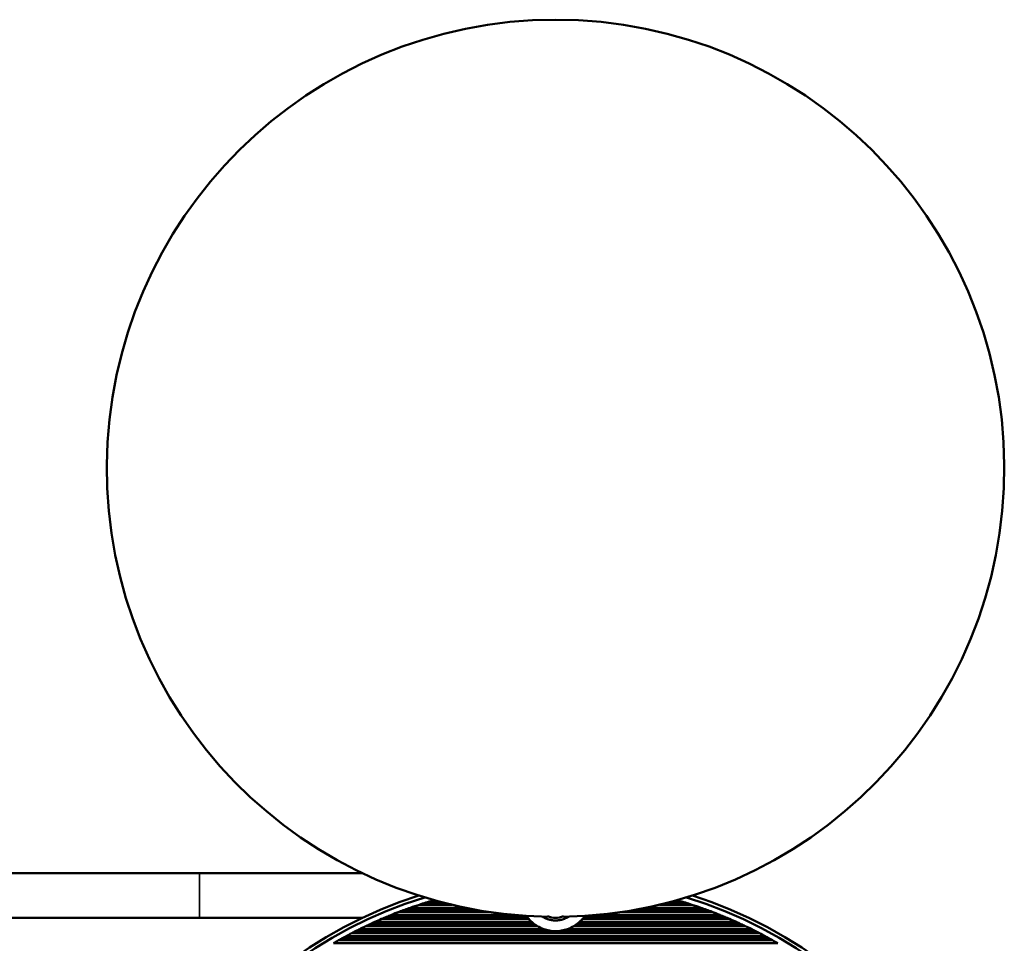
# Model space of a CAD drawing. Units: millimetres. Extents: x 333 to 3995, y 159 to 2773.
# Drawn here: x 1128 to 1405, y 681 to 941 of the extents above; entities that cross this region are included whole.
import ezdxf

# ---------------------------------------------------------------- set-up
doc = ezdxf.new("R2010")
doc.units = ezdxf.units.MM
doc.header["$LTSCALE"] = 10
doc.layers.add('Visibile (ISO)', color=7, linetype='Continuous', lineweight=50)
doc.layers.add('Visibile sottile (ISO)', color=7, linetype='Continuous', lineweight=35)

msp = doc.modelspace()

# ---------------------------------------------------------------- linework, layer by layer
at = {"layer": 'Visibile (ISO)'}
for p, q in [((994.59, 700.83), (1178.75, 700.83)), ((1224.56, 700.83), (1178.75, 700.83)), ((1249.58, 692), (1240.48, 692)), ((1247.25, 692.58), (1242.3, 692.58)), ((1245.1, 693.16), (1244.23, 693.16)), ((1317.01, 692), (1307.92, 692)), ((1315.19, 692.58), (1310.24, 692.58)), ((1313.27, 693.16), (1312.4, 693.16)), ((1270.75, 688.58), (1231.25, 688.58)), ((1266.7, 689.16), (1232.66, 689.16)), ((1259.87, 690), (1234.82, 690)), ((1256.39, 690.58), (1236.37, 690.58)), ((1253.39, 691.16), (1237.98, 691.16)), ((1326.25, 688.58), (1286.75, 688.58)), ((1324.84, 689.16), (1290.8, 689.16)), ((1322.68, 690), (1297.63, 690)), ((1321.13, 690.58), (1301.11, 690.58)), ((1319.52, 691.16), (1304.1, 691.16)), ((994.59, 688.33), (1178.75, 688.33)), ((1178.75, 688.33), (1224.56, 688.33)), ((1273.61, 686), (1225.48, 686)), ((1272.75, 686.58), (1226.71, 686.58)), ((1272.05, 687.16), (1227.97, 687.16)), ((1271.22, 688), (1229.89, 688)), ((1275.6, 688.33), (1275.6, 688.33)), ((1332.01, 686), (1283.89, 686)), ((1330.79, 686.58), (1284.75, 686.58)), ((1329.53, 687.16), (1285.45, 687.16)), ((1327.61, 688), (1286.28, 688)), ((1337.6, 683.16), (1219.9, 683.16)), ((1336.01, 684), (1221.49, 684)), ((1278.75, 684.58), (1222.6, 684.58)), ((1275.4, 685.16), (1223.75, 685.16)), ((1334.89, 684.58), (1278.75, 684.58)), ((1333.75, 685.16), (1282.1, 685.16)), ((1341.15, 681.16), (1216.35, 681.16)), ((1217.82, 682), (1339.68, 682)), ((1338.65, 682.58), (1218.85, 682.58))]:
    msp.add_line(p, q, dxfattribs=at)
for centre, radius, start, end in [((1278.75, 814.58), 126, 270.8154, 269.1846), ((1278.75, 574.58), 126, 107.7528, 72.2472), ((1278.75, 574.58), 125, 107.0954, 72.9046), ((1278.75, 574.58), 123.5, 108.0492, 109.2748), ((1278.75, 574.58), 123.5, 106.0257, 106.2314), ((1278.75, 574.58), 123.5, 73.7686, 73.9743), ((1278.75, 574.58), 123.5, 70.7252, 71.9508), ((1278.75, 574.58), 123.5, 112.6199, 113.3064), ((1278.75, 574.58), 123.5, 111.913, 112.6199), ((1278.75, 574.58), 123.5, 110.837, 111.913), ((1278.75, 574.58), 123.5, 110.0705, 110.837), ((1278.75, 574.58), 123.5, 109.2748, 110.0705), ((1278.75, 694.58), 10, 214.983, 216.8699), ((1278.75, 694.58), 10, 216.8699, 221.1274), ((1278.75, 694.58), 6.25, 249.0605, 290.9395), ((1278.75, 694.58), 10, 318.8726, 323.1301), ((1278.75, 694.58), 10, 323.1301, 325.017), ((1278.75, 574.58), 123.5, 69.9295, 70.7252), ((1278.75, 574.58), 123.5, 69.163, 69.9295), ((1278.75, 574.58), 123.5, 68.087, 69.163), ((1278.75, 574.58), 123.5, 67.3801, 68.087), ((1278.75, 574.58), 123.5, 66.6936, 67.3801), ((1278.75, 574.58), 123.5, 115.5502, 116.4449), ((1278.75, 574.58), 123.5, 114.922, 115.5502), ((1278.75, 574.58), 123.5, 114.2785, 114.922), ((1278.75, 574.58), 123.5, 113.3064, 114.2785), ((1278.75, 694.58), 10, 221.1274, 227.9247), ((1278.75, 694.58), 10, 227.9247, 233.1301), ((1278.75, 694.58), 10, 233.1301, 239.0632), ((1278.75, 694.58), 10, 239.0632, 250.4355), ((1278.75, 694.58), 10, 289.5645, 300.9368), ((1278.75, 694.58), 10, 300.9368, 306.8699), ((1278.75, 694.58), 10, 306.8699, 312.0753), ((1278.75, 694.58), 10, 312.0753, 318.8726), ((1278.75, 574.58), 123.5, 65.7215, 66.6936), ((1278.75, 574.58), 123.5, 65.078, 65.7215), ((1278.75, 574.58), 123.5, 64.4498, 65.078), ((1278.75, 574.58), 123.5, 63.5551, 64.4498), ((1278.75, 574.58), 123.5, 117.6235, 118.4577), ((1278.75, 574.58), 123.5, 116.4449, 117.0401), ((1278.75, 694.58), 10, 250.4355, 270), ((1278.75, 694.58), 10, 270, 289.5645), ((1278.75, 574.58), 123.5, 62.9599, 63.5551), ((1278.75, 574.58), 123.5, 61.5423, 62.3765), ((1278.75, 574.58), 123.5, 119.5624, 120.3478), ((1278.75, 574.58), 123.5, 59.6522, 60.4376)]:
    msp.add_arc(centre, radius, start, end, dxfattribs=at)
for centre, major_axis, ratio, start_param, end_param in [((1278.75, 574.58), (37.88, -117.55), 1, 3.129371, 3.144826), ((1278.75, 574.58), (-118.32, -35.4), 1, 4.704944, 4.721215), ((1278.75, 574.58), (-35.31, -118.34), 1, 3.131992, 3.148263), ((1278.75, 574.58), (-117.78, 37.16), 1, 4.702988, 4.718444), ((1319.92, 637.02), (136.08, 0), 0.5, 2.396502, 2.407985), ((1314.61, 639.52), (128.79, 0), 0.5, 2.366519, 2.378993), ((1242.89, 639.52), (128.79, 0), 0.5, 0.762599, 0.775074), ((1237.58, 637.02), (136.08, 0), 0.5, 0.733607, 0.745091), ((1322.13, 636.03), (139.05, 0), 0.5, 2.407985, 2.419109), ((1235.37, 636.03), (139.05, 0), 0.5, 0.722483, 0.733608)]:
    msp.add_ellipse(centre, major_axis=major_axis, ratio=ratio, start_param=start_param, end_param=end_param, dxfattribs=at)
for points, knots in [([(1278.75, 687.58), (1278.74, 687.58), (1278.73, 687.58), (1278.61, 687.58), (1278.5, 687.58), (1278.28, 687.6), (1278.16, 687.6), (1277.97, 687.62), (1277.9, 687.63), (1277.81, 687.64), (1277.81, 687.64), (1277.79, 687.65), (1277.78, 687.65), (1277.77, 687.65), (1277.77, 687.65), (1277.71, 687.66), (1277.66, 687.67), (1277.54, 687.69), (1277.47, 687.7), (1277.37, 687.72), (1277.33, 687.73), (1277.21, 687.75), (1277.12, 687.77), (1277.02, 687.8), (1277.01, 687.8), (1276.99, 687.81), (1276.98, 687.81), (1276.97, 687.81), (1276.97, 687.81), (1276.96, 687.81), (1276.96, 687.81), (1276.93, 687.82), (1276.92, 687.82), (1276.88, 687.84), (1276.85, 687.84), (1276.81, 687.85), (1276.81, 687.86), (1276.75, 687.87), (1276.7, 687.89), (1276.53, 687.94), (1276.42, 687.98), (1276.18, 688.07), (1276.06, 688.12), (1275.91, 688.18), (1275.88, 688.2), (1275.78, 688.24), (1275.72, 688.27), (1275.65, 688.3), (1275.64, 688.31), (1275.64, 688.31), (1275.64, 688.31), (1275.63, 688.31), (1275.63, 688.32), (1275.61, 688.32), (1275.6, 688.33), (1275.57, 688.35), (1275.54, 688.36), (1275.48, 688.39), (1275.44, 688.41), (1275.4, 688.44), (1275.39, 688.44), (1275.31, 688.48), (1275.23, 688.53), (1275.11, 688.6), (1275.08, 688.62), (1275.05, 688.64)], [0.49977986, 0.49977986, 0.49977986, 0.49977986, 0.5, 0.5, 0.50288872, 0.50288872, 0.50577955, 0.50577955, 0.50781247, 0.50781247, 0.50793457, 0.50793457, 0.50825511, 0.50825511, 0.50830075, 0.50830075, 0.50976559, 0.50976559, 0.51171871, 0.51171871, 0.51272005, 0.51272005, 0.51521242, 0.51521242, 0.51562495, 0.51562495, 0.51582466, 0.51582466, 0.51586909, 0.51586909, 0.51611323, 0.51611323, 0.51660151, 0.51660151, 0.51757807, 0.51757807, 0.5178012, 0.5178012, 0.51953118, 0.51953118, 0.52343742, 0.52343742, 0.52777764, 0.52777764, 0.52889839, 0.52889839, 0.53124989, 0.53124989, 0.53145828, 0.53145828, 0.53149403, 0.53149403, 0.53173817, 0.53173817, 0.53222645, 0.53222645, 0.53320301, 0.53320301, 0.53510251, 0.53510251, 0.53515613, 0.53515613, 0.53898191, 0.53898191, 0.54041032, 0.54041032, 0.54041032, 0.54041032]), ([(1282.44, 688.64), (1282.42, 688.62), (1282.4, 688.61), (1282.36, 688.59), (1282.35, 688.58), (1282.17, 688.47), (1282, 688.38), (1281.83, 688.29), (1281.82, 688.29), (1281.82, 688.29), (1281.82, 688.29), (1281.81, 688.29), (1281.81, 688.28), (1281.65, 688.21), (1281.49, 688.14), (1281.27, 688.05), (1281.21, 688.03), (1281.06, 687.97), (1280.96, 687.94), (1280.85, 687.9), (1280.83, 687.9), (1280.75, 687.87), (1280.69, 687.86), (1280.59, 687.83), (1280.55, 687.82), (1280.5, 687.8), (1280.49, 687.8), (1280.48, 687.8), (1280.48, 687.8), (1280.48, 687.8), (1280.47, 687.8), (1280.47, 687.8), (1280.47, 687.79), (1280.46, 687.79), (1280.46, 687.79), (1280.46, 687.79), (1280.46, 687.79), (1280.46, 687.79), (1280.37, 687.77), (1280.28, 687.75), (1280.15, 687.72), (1280.1, 687.71), (1279.99, 687.69), (1279.93, 687.68), (1279.86, 687.67), (1279.85, 687.67), (1279.8, 687.66), (1279.77, 687.66), (1279.72, 687.65), (1279.7, 687.65), (1279.67, 687.64), (1279.66, 687.64), (1279.64, 687.64), (1279.64, 687.64), (1279.52, 687.62), (1279.41, 687.61), (1279.19, 687.59), (1279.09, 687.59), (1278.93, 687.58), (1278.88, 687.58), (1278.81, 687.58), (1278.78, 687.58), (1278.75, 687.58)], [0.45915953, 0.45915953, 0.45915953, 0.45915953, 0.46014691, 0.46014691, 0.46093764, 0.46093764, 0.46850597, 0.46850597, 0.46871297, 0.46871297, 0.46875011, 0.46875011, 0.46886324, 0.46886324, 0.47456078, 0.47456078, 0.47656258, 0.47656258, 0.4798535, 0.4798535, 0.48046882, 0.48046882, 0.48242194, 0.48242194, 0.48388678, 0.48388678, 0.48412167, 0.48412167, 0.4841447, 0.4841447, 0.48427397, 0.48427397, 0.48433659, 0.48433659, 0.48437504, 0.48437504, 0.48439041, 0.48439041, 0.48439041, 0.48689729, 0.48689729, 0.48828129, 0.48828129, 0.4899843, 0.4899843, 0.49023441, 0.49023441, 0.49121097, 0.49121097, 0.49169925, 0.49169925, 0.4920181, 0.4920181, 0.49218753, 0.49218753, 0.49501127, 0.49501127, 0.49782584, 0.49782584, 0.49902331, 0.49902331, 0.49977986, 0.49977986, 0.49977986, 0.49977986])]:
    msp.add_open_spline(points, degree=3, knots=knots, dxfattribs=at)
at = {"layer": 'Visibile sottile (ISO)'}
msp.add_line((1178.75, 688.33), (1178.75, 700.83), dxfattribs=at)

doc.saveas('drawing.dxf')
